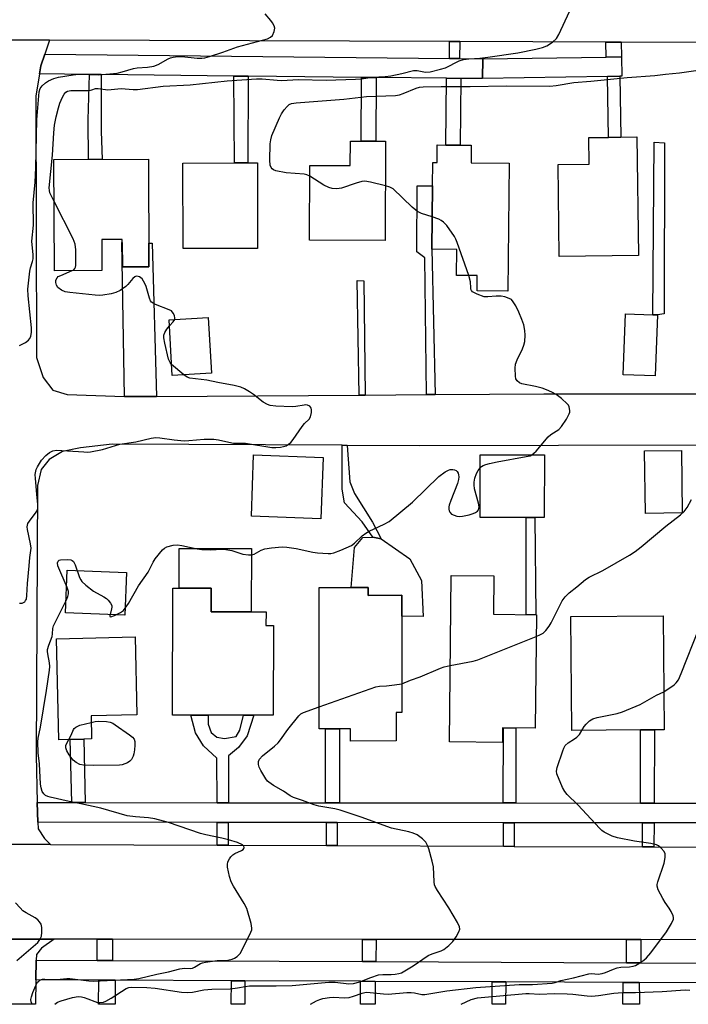
# Model space of a CAD drawing. Units: inches. Extents: x 1285758 to 1291758, y 465453 to 469453.
# Drawn here: x 1286717 to 1286920, y 465453 to 465752 of the extents above; entities that cross this region are included whole.
import ezdxf

# ---------------------------------------------------------------- set-up
doc = ezdxf.new("R2010")
doc.units = ezdxf.units.IN
doc.header["$MEASUREMENT"] = 0
for name, color, linetype in [('BLDG-Footprint', 5, 'Continuous'), ('CULTRL-Pad', 6, 'Continuous'), ('TRANS-Driveway', 251, 'Continuous'), ('TRANS-Non Street Sidewalk', 7, 'Continuous'), ('TRANS-Road', 130, 'Continuous'), ('TRANS-Street Sidewalk', 7, 'Continuous'), ('Undefined', 1, 'Continuous')]:
    doc.layers.add(name, color=color, linetype=linetype)

msp = doc.modelspace()

# ---------------------------------------------------------------- linework, layer by layer
at = {"layer": 'BLDG-Footprint'}
for points, elevation in [([(1286828.42, 465715.27), (1286828.28, 465685.17), (1286805.34, 465685.27), (1286805.45, 465707.94), (1286817.69, 465707.88), (1286817.73, 465715.32), (1286821.02, 465715.31), (1286825.42, 465715.28)], 305.31), ([(1286905.11, 465680.6), (1286881.08, 465680.26), (1286880.68, 465708.21), (1286890.12, 465708.35), (1286890, 465716.37), (1286895.96, 465716.46), (1286899.7, 465716.51), (1286904.6, 465716.58)], 307.19), ([(1286854.37, 465714.06), (1286854.32, 465708.76), (1286865.85, 465708.65), (1286865.46, 465669.8), (1286856.14, 465669.89), (1286856.19, 465674.49), (1286849.92, 465674.55), (1286850, 465682.47), (1286842.43, 465682.55), (1286842.62, 465701.77), (1286842.69, 465708.88), (1286844.01, 465708.87), (1286844.06, 465714.16), (1286846.67, 465714.13), (1286851.05, 465714.09)], 306.3), ([(1286756.47, 465709.83), (1286756.6, 465677.17), (1286748.59, 465677.14), (1286748.55, 465685.49), (1286742.32, 465685.47), (1286742.36, 465676.05), (1286727.97, 465675.99), (1286727.84, 465709.72)], 332.08), ([(1286789.61, 465682.77), (1286766.99, 465682.71), (1286766.92, 465708.68), (1286782.63, 465708.72), (1286786.67, 465708.72), (1286789.55, 465708.73)], 304.44), ([(1286775.58, 465644.85), (1286763.71, 465644.18), (1286762.75, 465661.13), (1286774.61, 465661.81)], 303.94), ([(1286910.85, 465662.59), (1286910.17, 465644.08), (1286900.45, 465644.43), (1286901.13, 465662.95), (1286909.41, 465662.64)], 307.06), ([(1286809.5, 465619.29), (1286808.81, 465600.69), (1286787.71, 465601.46), (1286788.4, 465620.07)], 304.81), ([(1286876.57, 465620.1), (1286876.52, 465601.05), (1286873.68, 465601.06), (1286871.05, 465601.06), (1286857.07, 465601.1), (1286857.11, 465620.15)], 306.3), ([(1286918.35, 465602.49), (1286907.19, 465602.33), (1286906.93, 465621.32), (1286918.08, 465621.48)], 314.91), ([(1286874.15, 465571.6), (1286873.79, 465537.15), (1286863.9, 465537.25), (1286863.86, 465532.81), (1286847.77, 465532.98), (1286848.29, 465583.49), (1286861.2, 465583.35), (1286861.08, 465571.73)], 336.76), ([(1286794.4, 465568.33), (1286794.36, 465541.11), (1286788.41, 465541.12), (1286785.36, 465541.13), (1286774.61, 465541.14), (1286769.37, 465541.15), (1286763.82, 465541.16), (1286763.88, 465579.64), (1286765.77, 465579.63), (1286775.54, 465579.62), (1286775.53, 465572.44), (1286787.69, 465572.42), (1286792.15, 465572.42), (1286792.14, 465568.34)], 307.33), ([(1286823.13, 465579.84), (1286823.13, 465577.47), (1286833.29, 465577.48), (1286833.33, 465541.92), (1286831.64, 465541.92), (1286831.65, 465533.28), (1286817.75, 465533.27), (1286817.75, 465537), (1286808.28, 465536.99), (1286808.23, 465579.83)], 336.41), ([(1286905.68, 465536.62), (1286884.89, 465536.42), (1286884.55, 465571.02), (1286912.55, 465571.29), (1286912.89, 465536.69), (1286909.89, 465536.66)], 309.17), ([(1286732.81, 465533.73), (1286729.32, 465533.65), (1286728.59, 465564.31), (1286752.43, 465564.87), (1286753, 465541.25), (1286739.09, 465540.92), (1286739.26, 465533.89), (1286736.88, 465533.83)], 306.55)]:
    msp.add_lwpolyline(points, close=True, dxfattribs=dict(at, elevation=elevation))
at = {"layer": 'CULTRL-Pad'}
for points in [[(1286839.26, 465581.96), (1286839.78, 465571.06), (1286833.3, 465571.11), (1286833.29, 465577.49), (1286823.13, 465577.47), (1286823.13, 465579.85), (1286817.95, 465579.84), (1286818.94, 465592.04), (1286821.49, 465595), (1286824.51, 465595.17), (1286827.09, 465594.62), (1286835.76, 465588.53)], [(1286787.72, 465591.69), (1286787.69, 465572.42), (1286775.53, 465572.44), (1286775.54, 465579.62), (1286765.77, 465579.63), (1286765.78, 465591.73)], [(1286749.84, 465584.38), (1286749.34, 465571.5), (1286731.4, 465572.2), (1286731.9, 465585.07)]]:
    msp.add_lwpolyline(points, close=True, dxfattribs=at)
at = {"layer": 'TRANS-Driveway'}
msp.add_lwpolyline([(1286758.93, 465637.82), (1286750.62, 465637.79), (1286749.27, 465637.81), (1286748.41, 465684.52), (1286748.56, 465684.52), (1286748.59, 465677.14), (1286756.6, 465677.17), (1286756.57, 465684.37), (1286757.58, 465684.35)], close=True, dxfattribs=at)
at = {"layer": 'TRANS-Non Street Sidewalk'}
for points in [[(1286850.87, 465745.52), (1286850.81, 465740.35), (1286847.73, 465740.39), (1286847.78, 465745.53)], [(1286899.87, 465745.35), (1286899.93, 465740.9), (1286895.28, 465740.83), (1286895.21, 465745.37)], [(1286742.17, 465735.49), (1286742.19, 465718.31), (1286742.48, 465709.78), (1286738.36, 465709.76), (1286738.25, 465721.83), (1286738.61, 465735.53)], [(1286786.78, 465735.02), (1286786.67, 465708.72), (1286782.63, 465708.71), (1286782.4, 465735.07)], [(1286825.51, 465734.62), (1286825.42, 465715.28), (1286821.02, 465715.3), (1286821.11, 465734.67)], [(1286851.25, 465734.35), (1286851.05, 465714.09), (1286846.67, 465714.13), (1286846.87, 465734.4)], [(1286895.69, 465734.96), (1286899.42, 465735.01), (1286899.7, 465716.51), (1286895.96, 465716.46)], [(1286912.9, 465662.92), (1286910.85, 465662.59), (1286909.41, 465662.64), (1286909.86, 465714.96), (1286912.98, 465714.8)], [(1286843.39, 465638.4), (1286840.84, 465638.38), (1286840.32, 465679.9), (1286837.89, 465681.73), (1286837.99, 465701.76), (1286842.62, 465701.77), (1286842.43, 465682.55)], [(1286822.22, 465638.25), (1286820.37, 465638.24), (1286819.78, 465673.04), (1286821.77, 465672.91)], [(1286816.78, 465622.99), (1286817.57, 465611.95), (1286818.99, 465608.36), (1286824.48, 465599.68), (1286827.09, 465594.62), (1286824.51, 465595.17), (1286821.29, 465599.79), (1286815.97, 465605.56), (1286815.24, 465609.71), (1286815.25, 465623)], [(1286873.68, 465601.06), (1286873.94, 465571.6), (1286871, 465571.63), (1286871.05, 465601.06)], [(1286780.81, 465514.55), (1286777.32, 465514.55), (1286777.2, 465528.05), (1286773.24, 465531.79), (1286770.73, 465535.7), (1286769.37, 465541.15), (1286774.61, 465541.14), (1286774.63, 465538.35), (1286775.53, 465535.89), (1286777.28, 465534.45), (1286779.61, 465534.03), (1286783.1, 465534.65), (1286784.24, 465536.55), (1286785.36, 465541.13), (1286788.41, 465541.12), (1286786.44, 465534.82), (1286783.85, 465531.31), (1286780.82, 465528.82)], [(1286814.39, 465514.52), (1286810.18, 465514.52), (1286810.2, 465536.99), (1286814.41, 465536.99)], [(1286867.88, 465514.48), (1286864.1, 465514.48), (1286864.12, 465537.25), (1286867.89, 465537.21)], [(1286909.88, 465514.44), (1286905.66, 465514.45), (1286905.68, 465536.62), (1286909.89, 465536.66)], [(1286737.35, 465514.58), (1286733.27, 465514.58), (1286732.81, 465533.73), (1286736.88, 465533.83)], [(1286780.72, 465508.55), (1286780.71, 465501.65), (1286777.37, 465501.67), (1286777.37, 465508.55)], [(1286813.72, 465508.52), (1286813.72, 465501.52), (1286810.52, 465501.53), (1286810.52, 465508.52)], [(1286867.35, 465508.48), (1286867.35, 465501.29), (1286864.15, 465501.31), (1286864.15, 465508.48)], [(1286909.79, 465508.44), (1286909.78, 465501.12), (1286906.3, 465501.13), (1286906.3, 465508.45)], [(1286745.6, 465473.13), (1286745.57, 465466.67), (1286740.96, 465466.69), (1286740.98, 465473.14)], [(1286825.5, 465473.07), (1286825.47, 465466.32), (1286821.41, 465466.33), (1286821.44, 465473.07)], [(1286905.81, 465473), (1286905.77, 465465.96), (1286901.44, 465465.98), (1286901.47, 465473)], [(1286746.43, 465460.66), (1286746.4, 465453.38), (1286741.38, 465453.38), (1286741.41, 465460.69)], [(1286785.71, 465460.49), (1286785.68, 465453.38), (1286781.62, 465453.38), (1286781.65, 465460.51)], [(1286825.26, 465460.32), (1286825.23, 465453.37), (1286820.76, 465453.37), (1286820.79, 465460.34)], [(1286864.81, 465460.14), (1286864.78, 465453.37), (1286860.72, 465453.37), (1286860.75, 465460.16)], [(1286905.28, 465459.96), (1286905.34, 465454.99), (1286905.35, 465453.36), (1286900.38, 465453.36), (1286900.41, 465459.99)]]:
    msp.add_lwpolyline(points, close=True, dxfattribs=at)
at = {"layer": 'TRANS-Road'}
for points in [[(1287095.4, 465773.25), (1287095.85, 465743.98), (1287022.2, 465744.93), (1287015.65, 465744.95), (1287011.35, 465744.97), (1286981.3, 465745.07), (1286978.42, 465745.08), (1286942.32, 465745.21), (1286938.18, 465745.22), (1286899.87, 465745.35), (1286895.21, 465745.37), (1286850.87, 465745.52), (1286847.78, 465745.53), (1286726.53, 465745.95), (1286707.64, 465746.02), (1286632.65, 465746.28), (1286628.12, 465746.3), (1286591.73, 465746.42), (1286594.36, 465776.19)], [(1286707.64, 465746.02), (1286726.53, 465745.95), (1286725.07, 465741.67), (1286723.89, 465738.19), (1286723.48, 465735.69), (1286722.39, 465728.97), (1286722.52, 465649.64), (1286724.6, 465643.59), (1286727.5, 465639.74), (1286731.9, 465638.43), (1286749.27, 465637.81), (1286750.62, 465637.79), (1286758.93, 465637.82), (1286820.37, 465638.24), (1286822.22, 465638.25), (1286840.84, 465638.38), (1286843.39, 465638.4), (1286876.34, 465638.63), (1287009.4, 465638.58)], [(1286922.91, 465623.08), (1286838.81, 465622.88), (1286816.78, 465622.99), (1286815.25, 465623), (1286745.54, 465623.35), (1286735.86, 465622.27), (1286730.49, 465621.14), (1286726.42, 465618.72), (1286723.94, 465615.64), (1286722.89, 465610.82), (1286722.41, 465528.95), (1286722.81, 465514.59), (1286722.98, 465508.59), (1286723.03, 465506.64), (1286725, 465503.67), (1286726.8, 465501.88), (1286701.48, 465501.98)], [(1286701.48, 465501.98), (1286726.8, 465501.88), (1286777.37, 465501.67), (1286780.71, 465501.65), (1286810.52, 465501.53), (1286813.72, 465501.52), (1286864.15, 465501.31), (1286867.35, 465501.29), (1286906.3, 465501.13), (1286909.78, 465501.12), (1286978.3, 465500.84)], [(1286959.8, 465472.95), (1286905.81, 465473), (1286901.47, 465473), (1286825.5, 465473.07), (1286821.44, 465473.07), (1286745.6, 465473.13), (1286740.98, 465473.14), (1286727.94, 465473.15), (1286702.6, 465473.17)]]:
    msp.add_lwpolyline(points, dxfattribs=at)
msp.add_lwpolyline([(1286727.94, 465473.15), (1286724.08, 465470.44), (1286722.52, 465468.43), (1286722.49, 465466.77), (1286722.38, 465460.77), (1286722.23, 465453.38), (1286706.72, 465453.38), (1286706.59, 465460.84), (1286706.48, 465466.84), (1286706.45, 465468.06), (1286705.29, 465470.6), (1286702.6, 465473.17)], close=True, dxfattribs=at)
at = {"layer": 'TRANS-Street Sidewalk'}
for points in [[(1286847.73, 465740.39), (1286850.81, 465740.35), (1286857.88, 465740.28), (1286857.82, 465734.36), (1286851.25, 465734.35), (1286846.87, 465734.4), (1286825.51, 465734.62), (1286821.11, 465734.67), (1286786.78, 465735.02), (1286782.4, 465735.07), (1286742.17, 465735.49), (1286738.61, 465735.53), (1286723.48, 465735.69), (1286723.89, 465738.19), (1286725.07, 465741.67)], [(1286899.42, 465735.01), (1286895.69, 465734.96), (1286857.82, 465734.36), (1286857.88, 465740.28), (1286895.28, 465740.83), (1286899.93, 465740.9), (1286900.02, 465735.02)], [(1286740.96, 465466.69), (1286745.57, 465466.67), (1286821.41, 465466.33), (1286825.47, 465466.32), (1286901.44, 465465.98), (1286905.77, 465465.96), (1286962.27, 465465.71), (1286962.39, 465459.71), (1286953.89, 465459.75), (1286949.55, 465459.77), (1286905.28, 465459.96), (1286900.41, 465459.99), (1286864.81, 465460.14), (1286860.75, 465460.16), (1286825.26, 465460.32), (1286820.79, 465460.34), (1286785.71, 465460.49), (1286781.65, 465460.51), (1286746.43, 465460.66), (1286741.41, 465460.69), (1286722.38, 465460.77), (1286722.49, 465466.77)]]:
    msp.add_lwpolyline(points, close=True, dxfattribs=at)
msp.add_lwpolyline([(1286978.3, 465508.39), (1286909.79, 465508.44), (1286906.3, 465508.45), (1286867.35, 465508.48), (1286864.15, 465508.48), (1286813.72, 465508.52), (1286810.52, 465508.52), (1286780.72, 465508.55), (1286777.37, 465508.55), (1286722.98, 465508.59), (1286722.81, 465514.59), (1286733.27, 465514.58), (1286737.35, 465514.58), (1286777.32, 465514.55), (1286780.81, 465514.55), (1286810.18, 465514.52), (1286814.39, 465514.52), (1286864.1, 465514.48), (1286867.88, 465514.48), (1286905.66, 465514.45), (1286909.88, 465514.44), (1286936.88, 465514.42)], dxfattribs=at)
at = {"layer": 'Undefined'}
msp.add_line((1286767.23, 465644.38, 304), (1286763.52, 465647.55, 304), dxfattribs=at)
for points, elevation in [([(1286717.36, 465653.25), (1286719.24, 465654.19), (1286720.16, 465654.88), (1286720.46, 465655.31), (1286720.8, 465656.05), (1286721.08, 465657.34), (1286721.04, 465658.7), (1286720.05, 465668.33), (1286719.98, 465670.39), (1286720.56, 465675.83), (1286720.78, 465676.84), (1286721.39, 465678.76), (1286721.53, 465679.63), (1286721.5, 465680.81), (1286721.18, 465684.98), (1286721.66, 465689.79), (1286721.58, 465696.58), (1286722.13, 465702.86), (1286722.39, 465707.31), (1286722.65, 465721.74), (1286723.4, 465730.3), (1286723.67, 465731.31), (1286724.23, 465732.13), (1286725.29, 465733.03), (1286726.24, 465733.64), (1286727.85, 465734.34), (1286729.25, 465734.75), (1286733.65, 465735.43), (1286735.41, 465735.63), (1286736.9, 465735.63), (1286741.32, 465735.41), (1286747.03, 465735.96), (1286748.58, 465736.31), (1286751.99, 465737.39), (1286753.1, 465737.54), (1286756.18, 465737.75), (1286758.09, 465738.08), (1286759.4, 465738.62), (1286762.44, 465740.25), (1286763.2, 465740.57), (1286764.02, 465740.78), (1286765.44, 465740.96), (1286766.6, 465741), (1286771.29, 465740.5), (1286772.73, 465740.51), (1286773.59, 465740.62), (1286774.97, 465740.98), (1286779.09, 465742.28), (1286783.52, 465743.93), (1286792.63, 465746.39), (1286793.55, 465746.86), (1286794.07, 465747.38), (1286794.65, 465748.55), (1286794.81, 465749.55), (1286794.62, 465750.28), (1286794.13, 465751.23), (1286793.64, 465751.92), (1286791.88, 465753.96)], 302), ([(1286727.89, 465696.95), (1286726.63, 465699.64), (1286726.47, 465700.38), (1286726.43, 465701.13), (1286727.46, 465711.06), (1286727.79, 465717.83), (1286728.01, 465720.16), (1286728.48, 465722.7), (1286729.22, 465725.45), (1286729.67, 465726.8), (1286730.43, 465728.62), (1286730.94, 465729.59), (1286731.46, 465730.19), (1286731.92, 465730.46), (1286732.98, 465730.68), (1286736.19, 465730.64), (1286738.53, 465730.72), (1286739.37, 465730.87), (1286740.47, 465731.24), (1286741.21, 465731.33), (1286744.21, 465730.92), (1286748.23, 465731.24), (1286751.89, 465730.95), (1286753.23, 465730.96), (1286760.96, 465732.02), (1286769.14, 465732.39), (1286780.33, 465733.64), (1286789.3, 465734.26), (1286791, 465734.22), (1286795.52, 465733.8), (1286796.82, 465733.75), (1286802, 465733.98), (1286810.43, 465733.86), (1286819.33, 465734.14), (1286821.04, 465734.25), (1286824.48, 465734.73), (1286828.23, 465734.95), (1286829.95, 465735.13), (1286833.37, 465735.84), (1286836.89, 465736.73), (1286837.99, 465736.71), (1286840.5, 465736.29), (1286841.89, 465736.36), (1286845.08, 465737.11), (1286846.55, 465737.56), (1286850.7, 465739.64), (1286852, 465740.09), (1286853.67, 465740.33), (1286856.99, 465740.49), (1286859.36, 465740.79), (1286868.51, 465742.14), (1286874, 465743.2), (1286875.95, 465743.74), (1286877.29, 465744.26), (1286878.96, 465745.35), (1286880.22, 465746.49), (1286880.97, 465747.72), (1286884.19, 465754.64)], 304), ([(1286805.43, 465704.69), (1286804.53, 465705.06), (1286803.7, 465705.26), (1286798.24, 465705.66), (1286795.14, 465706.27), (1286794.4, 465706.57), (1286794.01, 465706.89), (1286793.72, 465707.32), (1286793.43, 465708.07), (1286793.32, 465709.51), (1286793.44, 465714.52), (1286793.57, 465715.67), (1286793.92, 465717), (1286796.22, 465722.35), (1286796.89, 465723.62), (1286797.69, 465724.78), (1286798.57, 465725.86), (1286799.18, 465726.39), (1286799.89, 465726.71), (1286801.25, 465726.97), (1286815.72, 465728.09), (1286822.63, 465728.83), (1286831.44, 465729.21), (1286832.59, 465729.41), (1286833.69, 465729.75), (1286837.69, 465731.4), (1286838.67, 465731.65), (1286839.77, 465731.8), (1286845.28, 465731.9), (1286854.01, 465731.9), (1286865.02, 465732.13), (1286878.22, 465732), (1286880.12, 465732.2), (1286885.43, 465733.08), (1286890.65, 465733.48), (1286901.66, 465734.65), (1286910.01, 465735.25), (1286913.24, 465735.68), (1286917.51, 465736.03), (1286923.86, 465736.97)], 306), ([(1286828.36, 465701.79), (1286823.81, 465702.91), (1286822.11, 465703.16), (1286821.25, 465703.05), (1286819.53, 465702.59), (1286815.05, 465701.02), (1286813.65, 465700.86), (1286812.25, 465700.91), (1286811.19, 465701.21), (1286809.68, 465701.94), (1286805.43, 465704.69)], 306), ([(1286842.53, 465692.38), (1286839.33, 465693.38), (1286838.06, 465693.99), (1286836.49, 465695.31), (1286830.65, 465700.84), (1286829.73, 465701.38), (1286828.36, 465701.79)], 306), ([(1286733.35, 465676.01), (1286733.83, 465676.3), (1286734.18, 465676.65), (1286734.37, 465677.1), (1286734.45, 465677.62), (1286734.44, 465682.29), (1286734.28, 465684.01), (1286733.63, 465685.63), (1286727.89, 465696.95)], 304), ([(1286853.66, 465674.51), (1286850.1, 465684.52), (1286849.66, 465685.6), (1286849.25, 465686.36), (1286846.94, 465689.67), (1286846, 465690.72), (1286845.28, 465691.21), (1286844.5, 465691.63), (1286842.53, 465692.38)], 306), ([(1286764.47, 465661.23), (1286764.54, 465661.64), (1286764.37, 465662.41), (1286764.01, 465663.15), (1286763.49, 465663.77), (1286762.81, 465664.14), (1286758.65, 465665.71), (1286757.89, 465666.11), (1286757.47, 465666.46), (1286757.17, 465666.88), (1286756.84, 465667.64), (1286755.83, 465671.16), (1286755.43, 465672.16), (1286754.57, 465673.52), (1286754.21, 465673.88), (1286753.76, 465674.13), (1286753.03, 465674.31), (1286752.57, 465674.25), (1286752.34, 465674.15), (1286751.74, 465673.63), (1286750.24, 465671.8), (1286749.61, 465671.18), (1286747.89, 465670.02), (1286746.58, 465669.35), (1286745.21, 465668.97), (1286742.67, 465668.53), (1286741.52, 465668.45), (1286740.35, 465668.53), (1286732.68, 465669.39), (1286731.22, 465669.62), (1286730.15, 465670.04), (1286729.05, 465670.92), (1286728.6, 465671.61), (1286728.38, 465672.39), (1286728.45, 465673.17), (1286728.78, 465673.85), (1286729.17, 465674.19), (1286729.9, 465674.59), (1286733.35, 465676.01)], 304), ([(1286872.78, 465620.11), (1286873.4, 465620.58), (1286874.01, 465621.2), (1286877.66, 465625.55), (1286878.55, 465626.27), (1286880.92, 465627.85), (1286881.78, 465628.68), (1286883.23, 465630.94), (1286884.06, 465632.52), (1286884.23, 465633.06), (1286884.27, 465633.6), (1286884.07, 465634.67), (1286883.82, 465635.15), (1286883.47, 465635.59), (1286881.73, 465637.17), (1286880.11, 465638.45), (1286878.83, 465639.15), (1286877.23, 465639.87), (1286875.84, 465640.32), (1286873.86, 465640.82), (1286869.75, 465641.67), (1286868.99, 465641.97), (1286868.27, 465642.53), (1286867.94, 465643.2), (1286867.8, 465644.04), (1286867.69, 465646.43), (1286867.79, 465647.61), (1286868.26, 465648.94), (1286869.89, 465652.33), (1286870.32, 465653.39), (1286870.58, 465654.49), (1286870.76, 465656.47), (1286870.67, 465657.87), (1286870.27, 465659.52), (1286869.73, 465661.17), (1286868.83, 465663.44), (1286867.86, 465665.3), (1286867.09, 465666.57), (1286866.53, 465667.21), (1286865.84, 465667.61), (1286864.55, 465668.05), (1286863.44, 465668.25), (1286861.94, 465668.24), (1286859.4, 465668.03), (1286858.31, 465668.1), (1286856.19, 465668.85), (1286854.76, 465669.61), (1286854.43, 465669.96), (1286854.27, 465670.36), (1286854.2, 465670.81), (1286854.19, 465672.57), (1286853.66, 465674.51)], 306), ([(1286762.86, 465659.24), (1286764.01, 465660.49), (1286764.47, 465661.23)], 304), ([(1286763.52, 465647.55), (1286763.04, 465648.14), (1286762.62, 465649.17), (1286761.45, 465653.97), (1286761.14, 465655.66), (1286761.2, 465656.48), (1286761.5, 465657.27), (1286762.07, 465658.29), (1286762.86, 465659.24)], 304), ([(1286717.4, 465575.12), (1286718.2, 465575.12), (1286718.62, 465575.27), (1286718.98, 465575.53), (1286719.27, 465575.86), (1286719.48, 465576.33), (1286719.68, 465577.42), (1286719.8, 465581.11), (1286720.37, 465586.38), (1286720.55, 465588.97), (1286720.92, 465591.84), (1286720.76, 465593.14), (1286719.84, 465597.44), (1286719.75, 465598.28), (1286719.8, 465598.82), (1286719.98, 465599.31), (1286720.4, 465600.01), (1286722.48, 465602.67), (1286722.82, 465603.31), (1286723, 465603.99), (1286723.01, 465605.09), (1286722.64, 465608.21), (1286722.21, 465612.93), (1286722.18, 465614.1), (1286722.32, 465615.18), (1286722.47, 465615.7), (1286722.82, 465616.49), (1286724.07, 465618.47), (1286725.44, 465619.93), (1286726.54, 465620.82), (1286727.54, 465621.3), (1286728.64, 465621.5), (1286736.89, 465620.98), (1286738.07, 465620.97), (1286738.92, 465621.06), (1286742.54, 465621.72), (1286747.79, 465623.37), (1286752.65, 465624.08), (1286757.35, 465625.13), (1286758.75, 465625.34), (1286759.93, 465625.27), (1286764.35, 465624.65), (1286767.31, 465624.37), (1286768.77, 465624.42), (1286773.44, 465624.86), (1286776.37, 465624.91), (1286777.78, 465624.69), (1286780.85, 465623.94), (1286782.31, 465623.66), (1286785.89, 465623.66), (1286793.94, 465622.33), (1286795.08, 465622.34), (1286796.56, 465622.49), (1286797.43, 465622.63), (1286798.26, 465622.88), (1286799, 465623.31), (1286799.65, 465623.89), (1286800.39, 465624.8), (1286803.09, 465628.7), (1286803.83, 465629.61), (1286805.27, 465630.97), (1286805.64, 465631.66), (1286805.89, 465633), (1286805.9, 465633.81), (1286805.82, 465634.29), (1286805.72, 465634.5), (1286805.4, 465634.85), (1286804.73, 465635.18), (1286804.22, 465635.25), (1286803.69, 465635.23), (1286801.22, 465634.75), (1286800.07, 465634.65), (1286795.11, 465634.87), (1286793.4, 465635.07), (1286792.59, 465635.37), (1286791.32, 465636.11), (1286788.36, 465638.45), (1286787.15, 465639.28), (1286785.62, 465640.16), (1286784.53, 465640.62), (1286782.53, 465641.2), (1286777.52, 465642.03), (1286774.16, 465642.79), (1286769.04, 465643.4), (1286768.25, 465643.69), (1286767.23, 465644.38)], 304), ([(1286857.1, 465616.21), (1286857.52, 465616.61), (1286857.98, 465616.9), (1286858.79, 465617.22), (1286859.94, 465617.53), (1286862.28, 465618.03), (1286871.06, 465619.56), (1286872.19, 465619.84), (1286872.78, 465620.11)], 306), ([(1286721.29, 465453.45), (1286720.96, 465454.08), (1286720.87, 465454.87), (1286721, 465455.65), (1286721.46, 465456.92), (1286722.37, 465459.07), (1286722.91, 465460.05), (1286723.22, 465460.42), (1286723.61, 465460.73), (1286724.36, 465461), (1286725.13, 465461.04), (1286728.74, 465460.9), (1286731.79, 465461.21), (1286732.63, 465461.23), (1286738.43, 465460.46), (1286739.83, 465460.39), (1286752.21, 465461), (1286753.58, 465461.22), (1286759.09, 465462.53), (1286762.55, 465463.2), (1286766.06, 465464.13), (1286767.47, 465464.3), (1286769.15, 465464.27), (1286769.84, 465464.35), (1286770.51, 465464.62), (1286772.27, 465465.72), (1286772.91, 465465.98), (1286773.77, 465466.18), (1286777.29, 465466.63), (1286780.54, 465466.76), (1286781.84, 465467.03), (1286782.63, 465467.4), (1286783.37, 465467.89), (1286784.04, 465468.45), (1286784.39, 465468.88), (1286787.58, 465475.29), (1286787.83, 465475.96), (1286787.89, 465476.46), (1286787.65, 465477.86), (1286786.29, 465482.4), (1286785.49, 465483.97), (1286782.25, 465489.25), (1286781.55, 465490.54), (1286781.03, 465492.17), (1286780.48, 465494.99), (1286780.46, 465495.82), (1286780.62, 465496.58), (1286781.05, 465497.54), (1286781.51, 465498.16), (1286782.09, 465498.69), (1286782.73, 465499.15), (1286784.76, 465500.07), (1286785.18, 465500.32), (1286785.45, 465500.62), (1286785.52, 465500.96), (1286785.42, 465501.32), (1286784.98, 465501.78), (1286783.55, 465502.46), (1286780.79, 465503.3), (1286778.75, 465503.81), (1286773.95, 465504.77), (1286772.27, 465505.19), (1286762.62, 465508.49), (1286758.41, 465509.66), (1286756.52, 465510), (1286752.53, 465510.23), (1286750.02, 465510.54), (1286742.07, 465512.84), (1286735.99, 465514.2), (1286732.42, 465514.87), (1286726.73, 465516.19), (1286726.01, 465516.43), (1286725.33, 465516.77), (1286724.75, 465517.26), (1286724.31, 465517.9), (1286723.98, 465519.01), (1286723.82, 465520.16), (1286723.46, 465526.35), (1286723.06, 465529.68), (1286722.99, 465533.06), (1286723.09, 465534.11), (1286723.79, 465537.47), (1286725.62, 465548.63), (1286726.5, 465554.75), (1286726.57, 465555.89), (1286726.52, 465556.95), (1286725.95, 465559.71), (1286725.87, 465560.46), (1286725.91, 465560.99), (1286726.28, 465562.36), (1286727.28, 465564.97), (1286727.42, 465565.76), (1286727.53, 465567.44), (1286727.74, 465568.27), (1286728.48, 465569.89), (1286731.76, 465576.31), (1286732.09, 465577.13), (1286732.26, 465577.9), (1286732.22, 465578.69), (1286731.88, 465579.81), (1286729.07, 465586.38), (1286728.92, 465587.36), (1286729.09, 465587.88), (1286729.39, 465588.1), (1286729.86, 465588.25), (1286731.88, 465588.4), (1286732.99, 465588.25), (1286733.4, 465588.04), (1286733.75, 465587.74), (1286734.01, 465587.36), (1286734.31, 465586.69), (1286735.6, 465582.91), (1286735.96, 465582.15), (1286736.28, 465581.7), (1286737.54, 465580.53), (1286739.86, 465578.75), (1286743.01, 465577.03), (1286743.75, 465576.54), (1286744.34, 465575.97), (1286745.01, 465575.11), (1286745.36, 465574.41), (1286745.43, 465573.9), (1286745.35, 465573.34), (1286744.78, 465571.27), (1286744.84, 465571.01), (1286745.09, 465570.97), (1286746.22, 465571.38), (1286748.02, 465572.29), (1286748.89, 465572.92), (1286749.47, 465573.57), (1286750.45, 465575.03), (1286753.46, 465580.36), (1286756.37, 465584.48), (1286757.95, 465587.58), (1286758.54, 465588.57), (1286760.75, 465591.24), (1286761.37, 465591.8), (1286762.08, 465592.2), (1286763.98, 465592.69), (1286765.31, 465592.81), (1286766.6, 465592.64), (1286771.25, 465591.6), (1286772.7, 465591.37), (1286775.34, 465591.31), (1286778.83, 465591.47), (1286779.92, 465591.4), (1286781.83, 465591.05), (1286785.14, 465589.96), (1286786.86, 465589.76), (1286787.7, 465589.79), (1286788.52, 465590), (1286790.68, 465591.18), (1286791.79, 465591.58), (1286793.82, 465591.89), (1286797.05, 465592.19), (1286798.48, 465592.12), (1286801.33, 465591.74), (1286806.35, 465590.61), (1286807.76, 465590.36), (1286810.97, 465590.18), (1286811.83, 465590.2), (1286812.68, 465590.33), (1286814.88, 465591.14), (1286818.09, 465592.6), (1286819.01, 465593.29), (1286821.32, 465595.51), (1286822.45, 465596.36), (1286823.43, 465596.92), (1286827.97, 465599.03), (1286829.49, 465599.93), (1286836.58, 465605.71), (1286844.56, 465613.5), (1286846.46, 465614.97), (1286847.48, 465615.51), (1286848.01, 465615.62), (1286848.82, 465615.64), (1286849.33, 465615.56), (1286849.78, 465615.38), (1286850.14, 465615.03), (1286850.39, 465614.58), (1286850.54, 465614.06), (1286850.58, 465613.48), (1286850.51, 465612.59), (1286850.22, 465611.46), (1286848.15, 465606.27), (1286847.68, 465604.88), (1286847.59, 465604.34), (1286847.58, 465603.58), (1286847.67, 465603.1), (1286847.85, 465602.68), (1286848.43, 465602.15), (1286849.19, 465601.76), (1286850.01, 465601.47), (1286850.86, 465601.36), (1286851.73, 465601.46), (1286853.77, 465601.93), (1286854.91, 465602.28), (1286855.64, 465602.63), (1286856.24, 465603.07), (1286856.54, 465603.42), (1286856.69, 465603.8), (1286856.73, 465604.33), (1286856.53, 465605.45), (1286855.39, 465609.79), (1286855.25, 465610.97), (1286855.26, 465611.86), (1286855.47, 465613.02), (1286855.92, 465614.44), (1286856.46, 465615.4), (1286857.1, 465616.21)], 306), ([(1286874.08, 465565.02), (1286875.38, 465565.58), (1286876.13, 465566.02), (1286876.96, 465566.78), (1286878.04, 465568.12), (1286878.65, 465569.11), (1286880.68, 465573.4), (1286881.98, 465575.77), (1286882.81, 465577.01), (1286884.07, 465578.25), (1286886.43, 465580.04), (1286889.05, 465582.24), (1286890.13, 465583), (1286894.24, 465585.01), (1286902.37, 465589.68), (1286904.08, 465590.78), (1286905.93, 465592.16), (1286913.34, 465598.46), (1286917.8, 465601.92), (1286918.88, 465602.87), (1286919.84, 465604.13), (1286921.15, 465606.58)], 308), ([(1286848.01, 465556.15), (1286854.93, 465557.52), (1286856.37, 465557.89), (1286874.08, 465565.02)], 308), ([(1286912.78, 465548.22), (1286915.92, 465550.33), (1286916.53, 465550.89), (1286917.18, 465551.85), (1286918.04, 465553.73), (1286923.41, 465567.34)], 310), ([(1286833.32, 465550.66), (1286835.97, 465551.74), (1286838.86, 465552.77), (1286845.04, 465555.37), (1286846.14, 465555.74), (1286848.01, 465556.15)], 308), ([(1286808.27, 465543.64), (1286825.46, 465549.69), (1286826.56, 465549.9), (1286828.72, 465550.02), (1286831.06, 465550.27), (1286833.32, 465550.66)], 308), ([(1286887.92, 465536.45), (1286888.66, 465537.71), (1286889.18, 465538.4), (1286890.24, 465539.38), (1286891.21, 465540.01), (1286892.58, 465540.43), (1286898.62, 465541.6), (1286900.28, 465542.1), (1286905.59, 465544.31), (1286910.53, 465547.14), (1286912.78, 465548.22)], 310), ([(1286728.14, 465453.45), (1286728.97, 465454.02), (1286730.04, 465454.45), (1286733.47, 465455.39), (1286735.16, 465455.69), (1286736.16, 465455.65), (1286737.01, 465455.46), (1286738.13, 465455.07), (1286740.25, 465454.19), (1286741.04, 465453.96), (1286741.81, 465453.92), (1286742.83, 465454.06), (1286743.62, 465454.35), (1286745.18, 465455.22), (1286749.77, 465458.19), (1286750.53, 465458.48), (1286751.32, 465458.61), (1286756.04, 465458.43), (1286758.54, 465458.24), (1286766.49, 465457.06), (1286768.22, 465456.93), (1286769.87, 465457.08), (1286773.34, 465457.79), (1286775.7, 465457.94), (1286781.28, 465458.11), (1286783.48, 465458.36), (1286785.81, 465458.8), (1286787.17, 465458.93), (1286789.99, 465459.02), (1286795.26, 465458.98), (1286800.12, 465459.07), (1286811.22, 465460.1), (1286813.14, 465460.06), (1286817.25, 465459.6), (1286818.64, 465459.66), (1286820.57, 465460.14), (1286823.91, 465461.51), (1286826.27, 465462.27), (1286827.58, 465462.45), (1286830.12, 465462.45), (1286831.32, 465462.54), (1286832.44, 465462.69), (1286833.25, 465462.96), (1286834.27, 465463.51), (1286836.77, 465465.06), (1286841.27, 465468.13), (1286842.54, 465468.7), (1286845.27, 465469.64), (1286846.04, 465470.03), (1286847.6, 465471.26), (1286848.84, 465472.45), (1286849.83, 465473.86), (1286850.64, 465475.37), (1286850.88, 465476.13), (1286850.81, 465476.89), (1286850.22, 465478.15), (1286847.58, 465482.67), (1286844.14, 465487.86), (1286843.42, 465489.13), (1286843.25, 465489.66), (1286843.13, 465490.5), (1286842.92, 465495.09), (1286842.57, 465496.81), (1286841.54, 465500.5), (1286841.16, 465501.6), (1286840.57, 465502.55), (1286839.56, 465503.55), (1286837.99, 465504.8), (1286836.77, 465505.33), (1286835.48, 465505.67), (1286830.24, 465506.82), (1286821.01, 465510.12), (1286814.64, 465512.24), (1286813.01, 465512.69), (1286808.19, 465513.53), (1286806.79, 465513.85), (1286803.21, 465515.21), (1286800.52, 465516.12), (1286799.52, 465516.62), (1286797.45, 465518.05), (1286794.46, 465519.77), (1286793.04, 465520.74), (1286792.63, 465521.12), (1286792.09, 465521.79), (1286790.58, 465524.31), (1286790.06, 465525.34), (1286789.84, 465526.12), (1286789.88, 465527.09), (1286790.16, 465527.77), (1286791.13, 465528.77), (1286794.75, 465531.72), (1286795.81, 465532.7), (1286796.55, 465533.62), (1286798.8, 465536.77), (1286802.1, 465540.93), (1286802.74, 465541.5), (1286803.5, 465541.92), (1286808.27, 465543.64)], 308), ([(1286739.14, 465538.92), (1286740.35, 465539.17), (1286741.5, 465539.26), (1286743.8, 465539.2), (1286744.91, 465539), (1286745.68, 465538.64), (1286746.42, 465538.18), (1286750.8, 465535.17), (1286751.69, 465534.45), (1286752.15, 465533.85), (1286752.36, 465533.13), (1286752.42, 465532.01), (1286752.29, 465530.55), (1286752.09, 465529.4), (1286751.83, 465528.62), (1286751.34, 465527.7), (1286750.85, 465527.11), (1286750.16, 465526.64), (1286749.38, 465526.3), (1286748.56, 465526.05), (1286747.7, 465525.94), (1286739.81, 465525.81), (1286736.85, 465525.95), (1286735.74, 465526.17), (1286734.56, 465526.73), (1286733.72, 465527.43), (1286732.46, 465529.03), (1286731.73, 465530.24), (1286731.44, 465531.17), (1286731.46, 465531.91), (1286731.71, 465532.64), (1286732.34, 465533.72)], 308), ([(1286732.34, 465533.72), (1286733.05, 465535.03), (1286733.8, 465536.75), (1286734, 465537.04), (1286734.44, 465537.42), (1286735.73, 465538.04), (1286739.14, 465538.92)], 308), ([(1286805.6, 465453.44), (1286807.46, 465454.44), (1286808.51, 465454.87), (1286809.35, 465455.1), (1286811.41, 465455.42), (1286812.6, 465455.52), (1286815.98, 465455.36), (1286817.34, 465455.45), (1286818.72, 465455.8), (1286821.33, 465456.79), (1286822.54, 465457.01), (1286823.69, 465456.98), (1286827.76, 465456.54), (1286829.2, 465456.46), (1286834.81, 465456.95), (1286836.18, 465456.98), (1286837.2, 465456.88), (1286839.44, 465456.37), (1286840.28, 465456.34), (1286846.97, 465457.43), (1286855.77, 465458.45), (1286868.9, 465459.41), (1286872.95, 465459.38), (1286878.9, 465459.78), (1286879.79, 465459.98), (1286881.52, 465460.63), (1286885.42, 465461.38), (1286890.01, 465462.63), (1286890.87, 465462.7), (1286892.87, 465462.56), (1286894.06, 465462.71), (1286895.09, 465463.04), (1286897.49, 465464.07), (1286898.58, 465464.43), (1286899.73, 465464.59), (1286902.36, 465464.74), (1286903.43, 465464.91), (1286904.21, 465465.19), (1286905.21, 465465.76), (1286906.66, 465466.72), (1286907.53, 465467.46), (1286908.81, 465469.02), (1286913.57, 465475.37), (1286915.12, 465477.9), (1286915.66, 465479.19), (1286915.68, 465479.71), (1286915.56, 465480.24), (1286915, 465481.56), (1286914.43, 465482.59), (1286913.19, 465484.25), (1286912.43, 465485.51), (1286911.06, 465488.11), (1286910.75, 465489.17), (1286910.78, 465489.72), (1286910.98, 465490.56), (1286912.89, 465496.23), (1286913.2, 465497.94), (1286913.15, 465499.03), (1286912.83, 465499.72), (1286911.99, 465500.76), (1286911.17, 465501.45), (1286910.59, 465501.73), (1286908.85, 465502.12), (1286903.87, 465502.83), (1286898.75, 465503.9), (1286897.13, 465504.42), (1286895.85, 465504.98), (1286894.63, 465505.62), (1286893.95, 465506.14), (1286893.32, 465506.75), (1286886.65, 465513.87), (1286883.5, 465517), (1286882.75, 465517.9), (1286882.06, 465519.19), (1286880.37, 465523.28), (1286880.21, 465524.11), (1286880.39, 465525.23), (1286882.13, 465530.32), (1286882.45, 465531.14), (1286882.87, 465531.89), (1286883.76, 465532.73), (1286885.73, 465533.95), (1286886.39, 465534.46), (1286887.16, 465535.25), (1286887.92, 465536.45)], 310), ([(1286716.55, 465466.61), (1286722.92, 465472.1), (1286723.58, 465472.99), (1286724.05, 465474.02), (1286724.21, 465475.18), (1286724.19, 465476.65), (1286723.93, 465477.72), (1286723.52, 465478.39), (1286723.01, 465478.99), (1286722.2, 465479.64), (1286719.41, 465481.11), (1286718.44, 465481.77), (1286717.59, 465482.6), (1286716.2, 465484.16)], 304), ([(1286851.27, 465453.44), (1286854.4, 465454.85), (1286856.3, 465455.32), (1286870.88, 465456.67), (1286871.93, 465456.66), (1286875.03, 465456.4), (1286879.65, 465456.62), (1286883.45, 465456.51), (1286885.19, 465456.41), (1286889.47, 465455.93), (1286890.91, 465455.84), (1286892.98, 465456.02), (1286897.58, 465456.74), (1286900.23, 465456.98), (1286904.19, 465456.91), (1286912.27, 465457.28), (1286919.2, 465457.75), (1286920.62, 465457.69)], 312)]:
    msp.add_lwpolyline(points, dxfattribs=dict(at, elevation=elevation))

doc.saveas('drawing.dxf')
